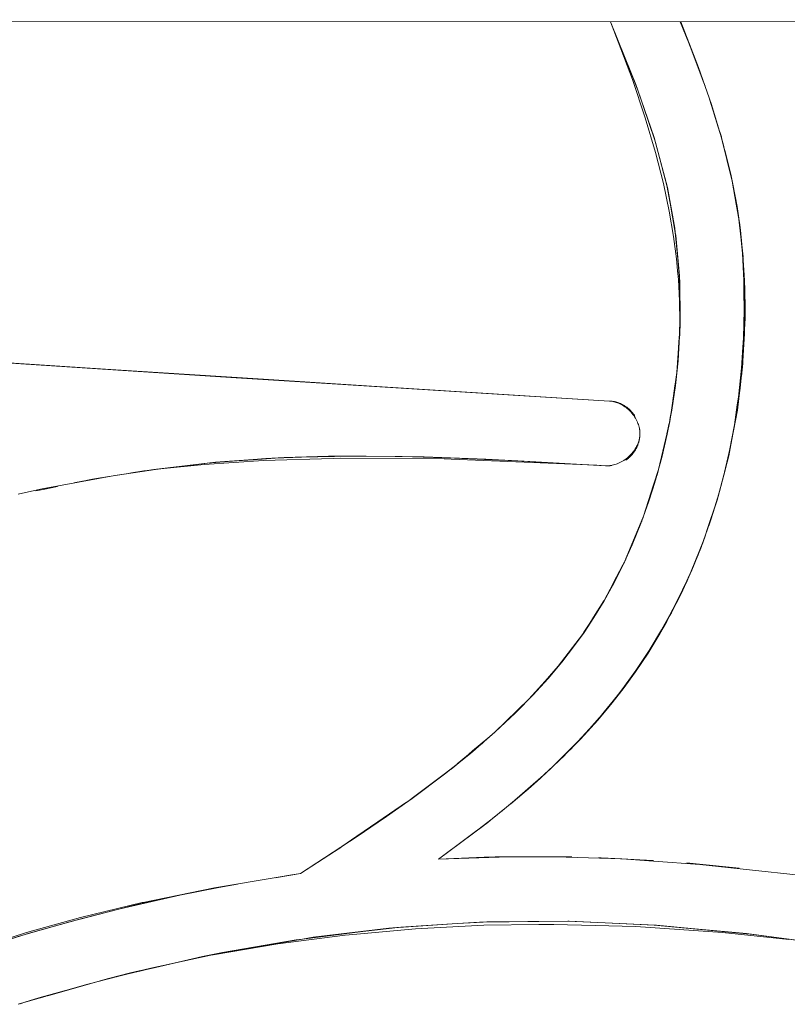
# Model space of a CAD drawing. Units: millimetres. Extents: x -4558 to 4558, y -3811 to 3789.
# Drawn here: x 2993 to 3064, y -135 to -44 of the extents above; entities that cross this region are included whole.
import ezdxf

# ---------------------------------------------------------------- set-up
doc = ezdxf.new("R2010")
doc.units = ezdxf.units.MM
doc.layers.add('EF-Swing-Component-Frame-Beam-Steel', color=7, linetype='Continuous', lineweight=5)
doc.layers.add('None', color=7, linetype='Continuous', lineweight=5)

# ---------------------------------------------------------------- blocks, each defined once
blk = doc.blocks.new('Group')
at = {"layer": 'EF-Swing-Component-Frame-Beam-Steel', "color": 7, "linetype": 'Continuous', "lineweight": 5, "transparency": 33554687}
blk.add_line((1480.425, -32.994), (4199.575, -33.321), dxfattribs=at)
at = {"layer": 'None', "color": 93, "linetype": 'Continuous', "lineweight": 5, "true_color": 0x66cc66, "transparency": 33554687}
for p, q in [((3053.888, -33.183), (3054.917, -35.76)), ((3053.918, -33.183), (3054.141, -33.735)), ((3053.925, -33.183), (3053.952, -33.252)), ((3054.989, -35.911), (3055.136, -36.308)), ((3055.137, -36.311), (3056.053, -38.789)), ((3056.072, -38.845), (3056.189, -39.156)), ((3056.56, -40.227), (3056.634, -40.463)), ((3056.627, -40.442), (3057.349, -42.746)), ((3056.627, -40.442), (3057.349, -42.746)), ((3056.654, -40.521), (3057.338, -42.711)), ((3057.239, -42.386), (3057.411, -42.934)), ((3057.696, -43.842), (3057.722, -43.923)), ((3057.722, -43.923), (3057.925, -44.749)), ((3058.009, -45.067), (3058.572, -47.353)), ((3058.646, -47.681), (3058.709, -47.936)), ((3058.709, -47.936), (3058.726, -48.039)), ((3058.983, -49.398), (3059.163, -50.407)), ((3059.252, -51.031), (3059.253, -51.039)), ((3059.253, -51.039), (3059.253, -51.04)), ((3059.316, -51.505), (3059.369, -51.894)), ((3059.333, -51.605), (3059.392, -51.952)), ((3059.353, -51.743), (3059.356, -51.769)), ((3059.353, -51.743), (3059.705, -54.993)), ((3059.392, -51.952), (3059.412, -52.157)), ((3059.746, -55.664), (3059.76, -55.806)), ((3059.758, -55.851), (3059.765, -56.027)), ((3059.801, -56.45), (3059.805, -56.622)), ((3059.81, -62.558), (3059.888, -59.574)), ((3059.88, -59.959), (3059.892, -60.495)), ((3059.855, -61.278), (3059.892, -60.495)), ((3053.651, -64.583), (3053.767, -62.839)), ((3053.767, -62.838), (3053.815, -62.13)), ((3053.597, -65.39), (3053.651, -64.583)), ((3059.676, -64.563), (3059.716, -64.139)), ((3059.546, -66.012), (3059.685, -64.836)), ((3053.445, -66.576), (3053.535, -65.964)), ((3053.396, -66.909), (3053.396, -66.907)), ((3053.397, -66.903), (3053.441, -66.607)), ((3053.443, -66.592), (3053.445, -66.576)), ((3052.936, -70.019), (3053.062, -69.173)), ((3053.062, -69.167), (3053.063, -69.166)), ((3053.062, -69.169), (3053.062, -69.167)), ((3053.062, -69.171), (3053.062, -69.169)), ((3053.062, -69.173), (3053.062, -69.171)), ((3053.063, -69.16), (3053.064, -69.159)), ((3053.063, -69.162), (3053.063, -69.16)), ((3053.063, -69.164), (3053.063, -69.162)), ((3053.063, -69.166), (3053.063, -69.164)), ((3058.882, -70.723), (3059.186, -68.881)), ((3052.641, -71.36), (3052.872, -70.359)), ((3052.147, -73.496), (3052.638, -71.373)), ((3052.64, -71.362), (3052.641, -71.36)), ((3058.378, -73.382), (3058.54, -72.522)), ((3051.907, -74.533), (3052.143, -73.513)), ((3052.143, -73.511), (3052.144, -73.509)), ((3052.143, -73.513), (3052.143, -73.511)), ((3052.144, -73.509), (3052.144, -73.507)), ((3057.886, -75.31), (3058.397, -73.159)), ((3058.144, -74.281), (3058.378, -73.382)), ((3051.579, -75.584), (3051.852, -74.734)), ((3058.042, -74.727), (3058.05, -74.698)), ((3058.042, -74.727), (3058.05, -74.698)), ((3000.562, -75.369), (3001.532, -75.213)), ((3001.532, -75.213), (3003.415, -74.912)), ((3051.424, -76.07), (3051.575, -75.596)), ((3051.575, -75.596), (3051.576, -75.594)), ((3051.576, -75.594), (3051.577, -75.592)), ((3051.577, -75.59), (3051.578, -75.588)), ((3051.577, -75.592), (3051.577, -75.59)), ((2994.184, -76.626), (2994.864, -76.486)), ((2994.864, -76.486), (2995.078, -76.442)), ((2995.078, -76.442), (2995.189, -76.42)), ((2995.189, -76.42), (2996.201, -76.212)), ((3051.313, -76.416), (3051.314, -76.414)), ((3051.315, -76.408), (3051.316, -76.407)), ((3051.315, -76.409), (3051.315, -76.408)), ((3051.316, -76.407), (3051.316, -76.406)), ((3051.326, -76.42), (3051.326, -76.419)), ((3050.547, -78.808), (3050.915, -77.659)), ((3050.212, -79.648), (3050.443, -79.094)), ((3049.399, -81.595), (3050.212, -79.648)), ((3054.878, -84.141), (3056.12, -81)), ((3055.979, -81.437), (3056.22, -80.72)), ((3055.865, -81.709), (3055.979, -81.437)), ((3047.681, -85.175), (3048.576, -83.469)), ((3048.576, -83.469), (3048.577, -83.465)), ((3048.577, -83.465), (3048.717, -83.198)), ((3054.367, -85.229), (3054.739, -84.403)), ((3047.447, -85.622), (3047.681, -85.175)), ((3054.228, -85.57), (3054.362, -85.304)), ((3054.362, -85.304), (3054.512, -84.946)), ((3045.854, -88.32), (3046.82, -86.808)), ((3052.744, -88.479), (3052.871, -88.256)), ((3052.522, -88.911), (3052.641, -88.712)), ((3052.641, -88.712), (3052.732, -88.533)), ((3042.888, -92.474), (3043.983, -91.037)), ((3050.954, -91.525), (3051.023, -91.422)), ((3041.616, -93.958), (3042.477, -92.993)), ((3042.647, -92.791), (3042.888, -92.474)), ((3041.603, -93.972), (3041.616, -93.958)), ((3039.978, -95.793), (3040.209, -95.534)), ((3038.582, -97.158), (3039.649, -96.128)), ((3036.75, -98.929), (3038.582, -97.158)), ((3044.552, -99.697), (3046.865, -97.096)), ((3046.412, -97.604), (3046.7, -97.268)), ((3033.226, -101.918), (3034.261, -101.043)), ((3042.837, -101.442), (3042.996, -101.282)), ((3032.019, -102.85), (3032.823, -102.243)), ((3038.062, -105.712), (3041.231, -102.957)), ((3040.805, -103.35), (3041.044, -103.133)), ((3040.805, -103.35), (3041.044, -103.133)), ((3037.23, -106.383), (3039.794, -104.236)), ((3038.199, -105.601), (3039.415, -104.565)), ((3038.199, -105.601), (3039.415, -104.565)), ((3028.66, -105.383), (3029.026, -105.107)), ((3023.926, -108.614), (3025.868, -107.289)), ((3036.186, -107.225), (3036.247, -107.179)), ((3022.521, -109.572), (3023.926, -108.614)), ((3021.842, -110.035), (3022.225, -109.774)), ((3031.475, -110.746), (3035.727, -110.556)), ((3035.727, -110.556), (3035.734, -110.556)), ((3035.734, -110.556), (3036.734, -110.511)), ((3037.622, -110.501), (3041.723, -110.506)), ((3042.047, -110.507), (3042.572, -110.517)), ((3042.273, -110.507), (3043.827, -110.509)), ((3046.329, -110.582), (3046.557, -110.594)), ((3046.559, -110.594), (3048.46, -110.697)), ((3048.46, -110.697), (3051.261, -110.849)), ((3054.497, -111.07), (3055.669, -111.188)), ((3017.811, -112.206), (3018.715, -112.072)), ((3004.881, -120.857), (3007.396, -120.271)), ((3002.171, -121.487), (3003.766, -121.116)), ((3003.766, -121.116), (3003.824, -121.103)), ((2999.016, -122.316), (3000.051, -122.024)), ((2995.282, -123.373), (2998.85, -122.364))]:
    blk.add_line(p, q, dxfattribs=at)
at = {"layer": 'None', "color": 93, "linetype": 'Continuous', "lineweight": 5, "true_color": 0x66cc66, "transparency": 33554687, "flags": 128}
for points in [[(3063.931, -118.158), (3057.805, -117.507), (3049.779, -116.971), (3045.993, -116.872), (3042.164, -116.773), (3040.79, -116.791), (3035.676, -116.858), (3029.362, -117.176), (3023.926, -117.661), (3022.845, -117.758), (3016.598, -118.569), (3010.606, -119.591), (3010.397, -119.635), (3004.842, -120.812), (3003.799, -121.076), (2998.987, -122.292), (2998.867, -122.323), (2992.545, -124.171)], [(2988.1, -119.179), (2993.037, -117.613), (2993.319, -117.534), (2998.326, -116.138), (3004.037, -114.756), (3004.128, -114.734), (3009.537, -113.629), (3010.746, -113.382), (3016.463, -112.43), (3017.893, -112.192), (3018.715, -112.072), (3023.954, -108.642), (3025.889, -107.302), (3029.036, -105.123), (3032.044, -102.872), (3034.289, -101.059), (3034.669, -100.753), (3036.754, -98.934), (3038.61, -97.184), (3040.223, -95.544), (3041.637, -93.99), (3042.901, -92.49), (3044.011, -91.066), (3044.972, -89.731), (3045.891, -88.345), (3046.825, -86.811), (3047.478, -85.636), (3047.723, -85.193), (3048.592, -83.474), (3049.44, -81.614), (3050.239, -79.657), (3050.959, -77.669), (3051.351, -76.432), (3051.608, -75.624), (3052.183, -73.524), (3052.682, -71.366), (3053.101, -69.149), (3053.438, -66.873), (3053.469, -66.584), (3053.683, -64.59), (3053.796, -62.842), (3053.844, -60.973), (3053.817, -59.043), (3053.709, -57.048), (3053.634, -56.247), (3053.532, -55.143), (3053.259, -53.057), (3052.86, -50.712), (3052.325, -48.177), (3051.59, -45.278), (3050.649, -42.094), (3049.453, -38.527), (3048.132, -35.044), (3047.426, -33.182)], [(3053.926, -33.183), (3055.265, -36.621), (3055.582, -37.433), (3056.766, -40.843), (3057.686, -43.849), (3058.34, -46.316), (3058.597, -47.461), (3058.769, -48.231), (3059.145, -50.284), (3059.461, -52.499), (3059.693, -54.786), (3059.837, -57.151), (3059.855, -58.025), (3059.859, -58.21), (3059.888, -59.578), (3059.84, -62.061), (3059.69, -64.578), (3059.435, -67.118), (3059.215, -68.676), (3059.074, -69.676), (3058.608, -72.219), (3058.047, -74.711), (3057.392, -77.149), (3056.897, -78.729), (3056.641, -79.547), (3055.813, -81.854), (3054.929, -84.029), (3053.992, -86.09), (3053.023, -88.007), (3052.025, -89.808), (3050.9, -91.662), (3049.753, -93.386), (3048.608, -94.962), (3047.582, -96.267), (3047.183, -96.74), (3046.243, -97.851), (3044.634, -99.614), (3042.858, -101.422), (3040.933, -103.238), (3039.792, -104.235), (3039.252, -104.707), (3038.605, -105.273), (3035.688, -107.626), (3031.475, -110.746), (3035.728, -110.567), (3036.728, -110.524), (3042.2, -110.505), (3042.273, -110.507)], [(3047.429, -33.182), (3048.783, -36.558), (3047.438, -33.182), (3048.783, -36.558), (3049.756, -38.986), (3051.46, -43.907), (3051.532, -44.141), (3051.843, -45.303), (3052.655, -48.334), (3052.703, -48.548), (3051.834, -45.305), (3051.46, -43.907), (3049.957, -39.523), (3051.532, -44.141), (3051.46, -43.907), (3049.957, -39.523), (3049.756, -38.986), (3049.957, -39.523), (3048.779, -36.559), (3047.437, -33.182)], [(3053.925, -33.183), (3053.943, -33.228), (3053.925, -33.183)], [(3054.599, -34.912), (3054.814, -35.485), (3056.108, -38.948), (3054.814, -35.485), (3056.072, -38.845), (3056.189, -39.156)], [(3055.137, -36.311), (3055.265, -36.631), (3055.468, -37.142)], [(3056.56, -40.227), (3057.411, -42.934), (3057.696, -43.842)], [(3057.411, -42.934), (3057.722, -43.923), (3058.709, -47.936), (3059.073, -50.074), (3059.392, -51.952), (3059.746, -55.664), (3059.76, -55.806)], [(3058.697, -47.908), (3059.081, -50.072), (3058.728, -48.047), (3059.081, -50.072), (3059.253, -51.04)], [(3052.655, -48.334), (3052.703, -48.548), (3053.385, -52.313), (3053.43, -52.716), (3053.473, -52.966), (3053.815, -56.715), (3053.85, -57.438), (3053.473, -52.966), (3053.815, -56.715), (3053.85, -57.438), (3053.87, -60.605), (3053.878, -61.178), (3053.85, -62.003), (3053.85, -60.605), (3053.85, -57.438), (3053.87, -60.605), (3053.815, -56.715), (3053.425, -52.716), (3053.385, -52.313), (3053.43, -52.716), (3052.703, -48.548), (3053.385, -52.313), (3052.655, -48.334)], [(3059.418, -52.199), (3059.703, -54.962), (3059.418, -52.199)], [(3058.289, -73.611), (3058.452, -72.893), (3058.898, -70.499), (3059.166, -68.658), (3059.269, -67.954), (3059.554, -65.252), (3059.683, -63.316), (3059.737, -62.501), (3059.81, -59.874), (3059.79, -58.188), (3059.777, -57.132), (3059.643, -54.6), (3059.499, -53.092)], [(3059.801, -56.45), (3059.82, -57.307), (3059.892, -60.495), (3059.698, -64.565), (3059.698, -64.564), (3059.698, -64.565), (3059.685, -64.834), (3059.176, -69.152), (3059.176, -69.151), (3059.176, -69.152), (3059.175, -69.154), (3059.176, -69.152), (3058.635, -72.021), (3058.378, -73.382), (3057.308, -77.486), (3057.395, -77.151)], [(3059.758, -55.85), (3059.817, -57.307), (3059.865, -58.499)], [(3059.82, -57.307), (3059.864, -58.424), (3059.82, -57.307)], [(2992.549, -76.946), (2994.895, -76.415), (2995.118, -76.373), (3001.505, -75.188), (3004.859, -74.703), (3005.421, -74.622), (3009.766, -74.17), (3015.26, -73.806), (3021.721, -73.616), (3022.414, -73.596), (3032.002, -73.657), (3032.653, -73.685), (3046.154, -74.261), (3046.97, -74.296), (3047.062, -74.3), (3047.163, -74.3), (3047.265, -74.295), (3047.37, -74.286), (3047.476, -74.272), (3047.585, -74.253), (3047.697, -74.228), (3047.814, -74.197), (3047.934, -74.16), (3048.048, -74.119), (3048.174, -74.068), (3048.296, -74.012), (3048.417, -73.951), (3048.535, -73.885), (3048.653, -73.812), (3048.77, -73.734), (3048.887, -73.648), (3049.003, -73.555), (3049.114, -73.458), (3049.219, -73.359), (3049.317, -73.26), (3049.408, -73.159), (3049.494, -73.057), (3049.574, -72.954), (3049.648, -72.848), (3049.718, -72.741), (3049.783, -72.634), (3049.84, -72.529), (3049.892, -72.424), (3049.939, -72.32), (3049.98, -72.219), (3050.016, -72.12), (3050.047, -72.022), (3050.073, -71.926), (3050.096, -71.83), (3050.114, -71.735), (3050.128, -71.641), (3050.139, -71.546), (3050.145, -71.446), (3050.148, -71.346), (3050.147, -71.246), (3050.142, -71.144), (3050.132, -71.04), (3050.117, -70.935), (3050.098, -70.828), (3050.074, -70.718), (3050.044, -70.604), (3050.007, -70.487), (3049.967, -70.376), (3049.917, -70.251), (3049.862, -70.13), (3049.801, -70.011), (3049.735, -69.892), (3049.662, -69.774), (3049.582, -69.657), (3049.495, -69.54), (3049.399, -69.422), (3049.297, -69.307), (3049.193, -69.199), (3049.088, -69.099), (3048.98, -69.005), (3048.87, -68.917), (3048.758, -68.834), (3048.643, -68.757), (3048.525, -68.685), (3048.411, -68.621), (3048.294, -68.563), (3048.18, -68.512), (3048.069, -68.467), (3047.96, -68.429), (3047.853, -68.396), (3047.748, -68.369), (3047.644, -68.347), (3047.54, -68.329), (3047.437, -68.316), (3047.328, -68.307), (3035.09, -67.539), (3030.06, -67.224), (3015.276, -66.297), (3005.498, -65.667), (3000.633, -65.353), (2985.561, -64.382)], [(2985.205, -64.369), (3006.052, -65.733), (3026.761, -67.036), (3047.328, -68.307), (3032.973, -67.422), (3047.328, -68.307), (3032.973, -67.422), (3026.761, -67.036), (3012.251, -66.127), (3006.052, -65.733), (2991.408, -64.782)], [(2991.408, -64.782), (3006.052, -65.733), (3012.251, -66.127), (3026.761, -67.036), (3032.973, -67.422), (3012.251, -66.127), (2991.408, -64.782)], [(3053.462, -66.652), (3053.475, -66.57), (3053.461, -66.654), (3053.475, -66.57), (3053.578, -65.677), (3053.878, -61.178), (3053.85, -62.003), (3053.803, -62.575)], [(3059.83, -62.22), (3059.844, -61.834), (3059.83, -62.22)], [(3053.801, -62.67), (3053.85, -62.003), (3053.801, -62.67)], [(3059.496, -66.478), (3059.611, -65.258), (3059.676, -64.563)], [(3059.685, -64.836), (3059.685, -64.834), (3059.685, -64.836), (3059.685, -64.834), (3059.697, -64.579), (3059.698, -64.565), (3059.698, -64.564), (3059.727, -63.959)], [(3052.739, -71.063), (3052.74, -71.058), (3052.739, -71.064), (3052.74, -71.058), (3052.911, -70.19), (3053.158, -68.519), (3053.158, -68.517), (3053.158, -68.519), (3053.578, -65.677), (3053.604, -65.326), (3053.578, -65.677), (3053.475, -66.57), (3053.491, -66.383)], [(3053.064, -69.159), (3053.158, -68.519), (3053.158, -68.517), (3053.396, -66.91)], [(3053.396, -66.907), (3053.396, -66.905), (3053.397, -66.903)], [(3053.441, -66.607), (3053.441, -66.605), (3053.441, -66.604), (3053.441, -66.602), (3053.441, -66.601), (3053.442, -66.6), (3053.442, -66.599)], [(3047.437, -68.316), (3047.467, -68.318), (3047.375, -68.311), (3047.464, -68.319), (3047.375, -68.311), (3047.328, -68.307), (3047.375, -68.311), (3047.437, -68.316)], [(3047.467, -68.318), (3047.504, -68.323), (3047.538, -68.327), (3047.543, -68.328), (3047.576, -68.332), (3047.632, -68.341), (3047.651, -68.344), (3047.689, -68.351), (3047.76, -68.365), (3047.689, -68.351), (3047.632, -68.341), (3047.576, -68.332), (3047.504, -68.323), (3047.467, -68.318)], [(3047.76, -68.365), (3047.804, -68.374), (3047.886, -68.394), (3047.92, -68.402), (3048.011, -68.428), (3048.036, -68.435), (3048.134, -68.468), (3048.151, -68.474), (3048.256, -68.513), (3048.265, -68.517), (3048.375, -68.564), (3048.379, -68.565), (3048.487, -68.617), (3048.492, -68.619), (3048.607, -68.679)], [(3047.76, -68.365), (3047.804, -68.374), (3047.872, -68.39), (3047.886, -68.394), (3047.92, -68.402), (3047.985, -68.421), (3048.011, -68.428), (3048.036, -68.435), (3048.1, -68.457), (3048.134, -68.468), (3048.151, -68.474), (3048.217, -68.499), (3048.256, -68.513), (3048.265, -68.517), (3048.336, -68.547), (3048.375, -68.564), (3048.379, -68.565), (3048.458, -68.602), (3048.487, -68.617), (3048.492, -68.619), (3048.576, -68.663), (3048.607, -68.679), (3048.607, -68.68), (3048.698, -68.733), (3048.719, -68.745), (3048.724, -68.748), (3048.815, -68.807), (3048.827, -68.815), (3048.828, -68.815), (3048.927, -68.885), (3048.929, -68.887), (3048.933, -68.89), (3049.023, -68.959), (3049.036, -68.969), (3049.04, -68.973), (3049.116, -69.037), (3049.135, -69.053), (3049.147, -69.065), (3049.206, -69.118), (3049.23, -69.141), (3049.252, -69.163), (3049.298, -69.208), (3049.321, -69.233), (3049.355, -69.269), (3049.375, -69.29), (3049.408, -69.329), (3049.455, -69.383)], [(3059.175, -69.154), (3059.176, -69.151), (3059.231, -68.682), (3059.232, -68.676), (3059.317, -67.953)], [(3048.607, -68.68), (3048.719, -68.745), (3048.724, -68.748), (3048.827, -68.815)], [(3048.828, -68.815), (3048.927, -68.885), (3048.933, -68.89), (3049.023, -68.959), (3049.036, -68.969), (3049.116, -69.037), (3049.135, -69.053), (3049.206, -69.118), (3049.23, -69.141), (3049.298, -69.208), (3049.321, -69.233), (3049.375, -69.29), (3049.408, -69.329), (3049.458, -69.387), (3049.455, -69.383)], [(3058.971, -70.239), (3059.077, -69.677), (3059.175, -69.154)], [(3049.458, -69.387), (3049.491, -69.428), (3049.538, -69.487), (3049.548, -69.5), (3049.57, -69.531), (3049.613, -69.59), (3049.632, -69.618), (3049.633, -69.62), (3049.644, -69.637), (3049.683, -69.696), (3049.644, -69.637), (3049.613, -69.59), (3049.57, -69.531), (3049.538, -69.487), (3049.491, -69.428), (3049.458, -69.387)], [(3050.299, -79.492), (3050.306, -79.476), (3050.494, -78.971), (3051.423, -76.071), (3051.882, -74.639), (3051.735, -75.16), (3051.882, -74.639), (3051.914, -74.508), (3051.882, -74.639), (3052.911, -70.19), (3052.74, -71.058), (3052.742, -71.047)], [(3050.11, -70.821), (3050.112, -70.835), (3050.117, -70.863), (3050.125, -70.931), (3050.129, -70.963), (3050.132, -70.985), (3050.137, -71.041), (3050.141, -71.092), (3050.143, -71.107), (3050.144, -71.144), (3050.148, -71.222), (3050.148, -71.225), (3050.148, -71.246), (3050.149, -71.337), (3050.149, -71.346)], [(3050.11, -70.822), (3050.112, -70.835), (3050.117, -70.863), (3050.129, -70.963), (3050.132, -70.985), (3050.141, -71.092), (3050.143, -71.107), (3050.148, -71.222), (3050.148, -71.225), (3050.149, -71.337), (3050.148, -71.351), (3050.143, -71.481), (3050.148, -71.351), (3050.145, -71.454)], [(3050.145, -71.446), (3050.145, -71.454), (3050.143, -71.481), (3050.136, -71.574), (3050.143, -71.481), (3050.137, -71.573), (3050.133, -71.61), (3050.123, -71.692), (3050.116, -71.738), (3050.106, -71.81), (3050.095, -71.866), (3050.083, -71.928), (3050.068, -71.993), (3050.056, -72.044), (3050.035, -72.118), (3050.024, -72.159), (3049.997, -72.242), (3049.987, -72.273), (3049.954, -72.364), (3049.947, -72.385), (3049.906, -72.484), (3049.901, -72.495), (3049.852, -72.602), (3049.851, -72.604), (3049.797, -72.711), (3049.793, -72.718), (3049.739, -72.815), (3049.73, -72.831), (3049.676, -72.918), (3049.661, -72.941), (3049.61, -73.017), (3049.588, -73.047), (3049.539, -73.114), (3049.51, -73.151), (3049.465, -73.209), (3049.428, -73.251), (3049.386, -73.3), (3049.342, -73.348), (3049.304, -73.388), (3049.251, -73.441), (3049.218, -73.474), (3049.157, -73.53), (3049.134, -73.551), (3049.059, -73.614), (3049.043, -73.628), (3048.958, -73.695), (3048.949, -73.702), (3048.853, -73.771), (3048.851, -73.772), (3048.853, -73.771), (3048.94, -73.708), (3048.949, -73.702), (3048.958, -73.695), (3049.043, -73.628), (3049.054, -73.618), (3049.059, -73.614), (3049.134, -73.551), (3049.157, -73.53), (3049.163, -73.524), (3049.176, -73.512), (3049.218, -73.474), (3049.251, -73.441), (3049.278, -73.415), (3049.304, -73.388), (3049.342, -73.348), (3049.372, -73.316), (3049.386, -73.3), (3049.428, -73.251), (3049.459, -73.215), (3049.465, -73.209), (3049.51, -73.151), (3049.539, -73.114), (3049.54, -73.113), (3049.588, -73.047), (3049.61, -73.017), (3049.616, -73.009), (3049.661, -72.941), (3049.676, -72.918), (3049.686, -72.902), (3049.709, -72.864), (3049.73, -72.831), (3049.739, -72.815), (3049.771, -72.758), (3049.793, -72.718), (3049.797, -72.711), (3049.828, -72.65), (3049.851, -72.604), (3049.852, -72.602), (3049.878, -72.546), (3049.901, -72.495), (3049.906, -72.484), (3049.924, -72.439), (3049.947, -72.385), (3049.954, -72.364), (3049.965, -72.334), (3049.987, -72.273), (3049.997, -72.242), (3050.001, -72.231), (3050.024, -72.159), (3050.032, -72.13), (3050.035, -72.118), (3050.056, -72.044), (3050.059, -72.031), (3050.068, -71.993), (3050.082, -71.932), (3050.083, -71.928), (3050.095, -71.866), (3050.102, -71.829), (3050.106, -71.81), (3050.116, -71.738), (3050.117, -71.735), (3050.123, -71.692), (3050.129, -71.641), (3050.133, -71.61), (3050.137, -71.573), (3050.139, -71.546)], [(3050.143, -71.486), (3050.143, -71.481), (3050.146, -71.426)], [(3050.148, -71.358), (3050.148, -71.351), (3050.148, -71.326), (3050.148, -71.351), (3050.148, -71.341)], [(3052.638, -71.373), (3052.638, -71.372), (3052.638, -71.37), (3052.639, -71.369), (3052.639, -71.367), (3052.64, -71.365), (3052.64, -71.364), (3052.64, -71.362)], [(3005.118, -74.639), (3010.095, -74.052), (3010.825, -73.982), (3014.315, -73.725), (3015.491, -73.635), (3017.19, -73.549), (3014.316, -73.744), (3010.825, -73.982), (3005.118, -74.639)], [(3010.095, -74.052), (3014.315, -73.725), (3010.825, -73.982), (3010.095, -74.052)], [(3015.491, -73.635), (3021.31, -73.423), (3017.19, -73.549), (3015.491, -73.635)], [(3017.19, -73.549), (3021.31, -73.423), (3023.44, -73.399), (3024.792, -73.414), (3028.109, -73.43), (3024.793, -73.427), (3021.31, -73.423), (3023.44, -73.399), (3017.19, -73.549)], [(3024.792, -73.414), (3028.109, -73.43), (3030.154, -73.476), (3035.888, -73.686), (3036.466, -73.718), (3039.422, -73.861), (3046.97, -74.296), (3039.422, -73.861), (3036.465, -73.738), (3030.154, -73.476), (3024.792, -73.414)], [(3028.109, -73.43), (3035.888, -73.686), (3030.154, -73.476), (3028.109, -73.43)], [(3039.422, -73.861), (3036.466, -73.718), (3046.97, -74.296)], [(3052.144, -73.507), (3052.144, -73.505), (3052.145, -73.503), (3052.145, -73.501), (3052.146, -73.5), (3052.146, -73.498), (3052.147, -73.496)], [(3000.562, -75.369), (3001.532, -75.213), (3004.185, -74.789), (3005.118, -74.639), (3010.095, -74.052), (3004.498, -74.726), (3005.118, -74.639), (3004.498, -74.726), (3004.183, -74.778), (3002.899, -74.987), (3004.183, -74.778), (3003.057, -74.964)], [(3047.019, -74.298), (3047.017, -74.298), (3046.97, -74.296), (3047.017, -74.298), (3047.067, -74.3), (3047.017, -74.298), (3047.098, -74.3), (3047.017, -74.298), (3047.098, -74.301), (3047.146, -74.301), (3047.165, -74.301), (3047.224, -74.301), (3047.272, -74.298), (3047.276, -74.298), (3047.35, -74.295), (3047.381, -74.292), (3047.405, -74.29), (3047.476, -74.284), (3047.493, -74.281), (3047.534, -74.276), (3047.476, -74.284), (3047.405, -74.29), (3047.35, -74.295), (3047.276, -74.298), (3047.224, -74.301), (3047.146, -74.301), (3047.098, -74.301), (3047.062, -74.3)], [(3000.349, -75.403), (2999.422, -75.551), (3000.44, -75.386), (2999.422, -75.551), (2998.834, -75.66), (2997.746, -75.886), (2998.834, -75.66), (2997.852, -75.866)], [(2998.222, -75.797), (2999.422, -75.551), (2998.834, -75.66), (2999.992, -75.469)], [(3051.578, -75.588), (3051.579, -75.586), (3051.579, -75.584)], [(2994.184, -76.626), (2994.864, -76.486), (2996.201, -76.212)], [(3050.915, -77.659), (3050.92, -77.641), (3051.313, -76.416)], [(3051.316, -76.406), (3051.317, -76.405), (3051.317, -76.403), (3051.317, -76.402), (3051.318, -76.4), (3051.319, -76.398), (3051.319, -76.396), (3051.32, -76.394), (3051.321, -76.392), (3051.423, -76.071)], [(3051.328, -76.421), (3051.328, -76.42), (3051.328, -76.421)], [(3054.512, -84.946), (3055.979, -81.437), (3056.669, -79.385), (3057.308, -77.486), (3056.993, -78.421)], [(3056.526, -79.868), (3056.677, -79.388), (3056.925, -78.639), (3056.677, -79.388), (3057.462, -76.887)], [(3057.395, -77.151), (3057.396, -77.149), (3057.537, -76.61)], [(3050.318, -79.44), (3050.306, -79.476), (3050.494, -78.971), (3050.557, -78.778), (3050.494, -78.971), (3049.034, -82.467), (3049.035, -82.466), (3049.034, -82.467), (3049.399, -81.595)], [(3050.299, -79.492), (3050.306, -79.476), (3050.299, -79.491)], [(3054.892, -84.111), (3055.841, -81.775), (3054.892, -84.111)], [(3048.639, -83.371), (3048.661, -83.329), (3048.638, -83.373), (3048.661, -83.329), (3048.774, -83.091), (3049.034, -82.467), (3048.854, -82.9)], [(3055.088, -83.63), (3055.12, -83.558), (3055.532, -82.537)], [(3046.82, -86.808), (3046.844, -86.772), (3048.774, -83.091), (3048.661, -83.329), (3048.707, -83.222)], [(3053.198, -87.661), (3054.092, -85.802), (3054.68, -84.577)], [(3043.983, -91.037), (3044.824, -89.932), (3045.5, -88.875), (3045.501, -88.873), (3045.5, -88.875), (3046.844, -86.772), (3047.447, -85.622)], [(3054.228, -85.57), (3054.107, -85.809), (3052.641, -88.712), (3050.956, -91.528), (3051.247, -91.09)], [(3047.629, -96.125), (3048.476, -95.048), (3049.776, -93.247), (3050.998, -91.401), (3052.144, -89.509), (3052.889, -88.159), (3053.213, -87.571), (3053.932, -86.133)], [(3053.249, -87.561), (3054.107, -85.809), (3053.249, -87.561)], [(3044.96, -89.72), (3045.5, -88.875), (3045.501, -88.873), (3045.854, -88.32)], [(3052.936, -88.164), (3053.062, -87.93), (3052.936, -88.164)], [(3051.313, -90.981), (3052.476, -88.994), (3051.313, -90.981)], [(3051.694, -90.313), (3052.151, -89.516), (3052.744, -88.479)], [(3042.101, -93.44), (3041.983, -93.589), (3042.588, -92.868), (3042.657, -92.779), (3042.588, -92.868), (3044.824, -89.932), (3044.96, -89.72)], [(3043.672, -100.593), (3046.187, -97.899), (3046.865, -97.096), (3047.021, -96.919), (3046.865, -97.096), (3046.187, -97.899), (3046.85, -97.084), (3048.623, -94.903), (3049.244, -94.066), (3048.623, -94.903), (3050.746, -91.879), (3050.956, -91.528), (3051.247, -91.09)], [(3044.428, -90.487), (3044.445, -90.465), (3044.563, -90.299), (3044.445, -90.465), (3044.423, -90.493), (3044.445, -90.465), (3044.459, -90.443)], [(3049.244, -94.066), (3049.245, -94.063), (3049.796, -93.262), (3050.746, -91.879), (3049.796, -93.262), (3049.245, -94.063)], [(3049.508, -93.674), (3049.788, -93.257), (3050.954, -91.525), (3050.993, -91.467)], [(3038.944, -96.845), (3039.088, -96.711), (3038.903, -96.886), (3039.088, -96.711), (3039.869, -95.915), (3041.367, -94.237), (3042.588, -92.868), (3041.983, -93.589), (3041.893, -93.686)], [(3040.209, -95.534), (3041.367, -94.237), (3041.368, -94.236), (3041.603, -93.972)], [(3047.021, -96.919), (3048.623, -94.903), (3047.021, -96.919), (3048.937, -94.46)], [(3039.296, -96.486), (3039.088, -96.711), (3039.869, -95.915), (3039.992, -95.779), (3039.869, -95.915), (3036.688, -98.989), (3036.692, -98.985), (3036.688, -98.989), (3036.687, -98.989), (3036.688, -98.989), (3036.066, -99.515), (3032.993, -102.115), (3033.37, -101.801)], [(3044.554, -99.695), (3046.187, -97.899), (3044.554, -99.695)], [(3045.156, -99.033), (3045.64, -98.509), (3045.768, -98.359)], [(3034.648, -100.714), (3036.065, -99.516), (3036.066, -99.515), (3036.687, -98.989), (3036.692, -98.985), (3036.75, -98.929)], [(3035.488, -100.038), (3035.668, -99.891), (3035.412, -100.104), (3035.668, -99.891), (3035.853, -99.72)], [(3041.728, -102.487), (3042.104, -102.117), (3043.192, -101.082), (3042.104, -102.117), (3044.523, -99.727)], [(3034.261, -101.043), (3034.275, -101.03), (3034.648, -100.714)], [(3040.5, -103.616), (3042.099, -102.11), (3043.217, -101.057)], [(3033.37, -101.801), (3032.993, -102.115), (3029.417, -104.813), (3029.423, -104.808), (3029.417, -104.813), (3028.644, -105.395), (3026.667, -106.79), (3025.328, -107.69), (3026.667, -106.79), (3025.725, -107.415)], [(3032.647, -102.385), (3032.993, -102.115), (3032.647, -102.385)], [(3029.026, -105.107), (3029.416, -104.812), (3029.423, -104.808), (3032.019, -102.85)], [(3031.552, -103.24), (3031.568, -103.228), (3031.574, -103.224), (3031.568, -103.228), (3031.571, -103.226)], [(3031.552, -103.24), (3031.568, -103.228), (3031.559, -103.235)], [(3022.521, -109.572), (3023.926, -108.613), (3028.644, -105.395), (3026.667, -106.79), (3027.44, -106.228)], [(3025.868, -107.289), (3025.883, -107.279), (3028.539, -105.467)], [(3034.743, -108.326), (3036.452, -106.996), (3036.936, -106.619)], [(3036.247, -107.179), (3031.475, -110.746), (3038.048, -110.52)], [(3035.146, -108.028), (3036.049, -107.335), (3035.146, -108.028)], [(3018.715, -112.072), (3021.842, -110.035), (3022.429, -109.64)], [(3018.715, -112.072), (3021.842, -110.035), (3022.429, -109.64)], [(3031.475, -110.746), (3036.734, -110.511), (3036.774, -110.509)], [(3037.622, -110.501), (3041.672, -110.507), (3043.827, -110.509)], [(3042.282, -110.507), (3048.481, -110.713), (3051.397, -110.916), (3055.696, -111.217), (3064.914, -112.214), (3071.897, -113.23), (3078.574, -114.203), (3081.802, -114.737), (3088.153, -115.789), (3090.808, -116.323), (3092.655, -116.771), (3094.13, -117.191), (3095.404, -117.611), (3096.584, -118.056), (3097.789, -118.572), (3098.627, -118.974), (3099.324, -119.346)], [(3046.329, -110.582), (3046.557, -110.594), (3046.559, -110.594), (3046.557, -110.594)], [(3046.559, -110.594), (3046.557, -110.594), (3051.36, -110.855)], [(3051.297, -110.851), (3051.309, -110.852), (3051.341, -110.854), (3051.36, -110.855), (3051.42, -110.858)], [(3054.497, -111.07), (3055.67, -111.189), (3059.338, -111.561)], [(3055.669, -111.188), (3055.677, -111.189), (3059.338, -111.561)], [(3016.368, -112.446), (3018.715, -112.072), (3017.811, -112.206)], [(3012.852, -113.031), (3011.132, -113.357), (3008.649, -113.828), (3003.583, -114.941), (3007.511, -114.065), (3008.649, -113.828), (3011.132, -113.355), (3007.511, -114.065), (3008.649, -113.828), (3011.132, -113.355), (3012.397, -113.107)], [(3002.399, -115.223), (3003.583, -114.941), (3007.511, -114.065), (3002.399, -115.223)], [(2987.938, -119.341), (2988.303, -119.221), (2992.448, -117.92), (2993.293, -117.669), (2993.356, -117.649), (2997.345, -116.519), (2998.486, -116.213), (2993.356, -117.649), (2997.345, -116.519), (2998.486, -116.213), (3001.75, -115.389), (2997.345, -116.519), (2993.295, -117.677), (2992.448, -117.92), (2993.293, -117.669), (2988.303, -119.221), (2992.448, -117.92), (2987.938, -119.341)], [(2998.486, -116.213), (3001.75, -115.389), (3002.399, -115.223), (3003.583, -114.941), (3001.753, -115.398), (2998.486, -116.213)], [(3018.881, -118.126), (3019.874, -117.967), (3026.873, -117.129), (3027.984, -117.026), (3033.222, -116.697), (3026.873, -117.129), (3027.984, -117.026), (3019.874, -117.967), (3026.873, -117.129), (3018.881, -118.126)], [(3035.615, -116.553), (3033.222, -116.701), (3027.984, -117.026), (3033.222, -116.697), (3035.296, -116.556), (3035.958, -116.532), (3043.525, -116.482)], [(3043.528, -116.482), (3043.587, -116.482), (3043.459, -116.479), (3043.587, -116.482), (3046.928, -116.637), (3043.459, -116.479), (3035.296, -116.556), (3043.528, -116.482), (3035.296, -116.556), (3035.958, -116.532)], [(3060.371, -117.67), (3060.655, -117.696), (3060.029, -117.625), (3060.655, -117.696), (3063.745, -118.109), (3060.029, -117.625), (3051.472, -116.842), (3060.371, -117.67), (3051.472, -116.842), (3046.928, -116.636), (3043.459, -116.479), (3046.928, -116.637), (3051.588, -116.853)], [(3060.366, -117.669), (3051.701, -116.858), (3051.472, -116.842), (3051.701, -116.858), (3051.592, -116.853)], [(3006.733, -120.412), (3009.611, -119.756), (3006.733, -120.412), (3009.611, -119.756), (3011.48, -119.381), (3018.292, -118.2), (3018.881, -118.126), (3019.874, -117.967), (3018.883, -118.134), (3011.48, -119.381), (3018.292, -118.2), (3009.611, -119.756)], [(3067.371, -118.594), (3070.829, -119.056), (3069.439, -118.85), (3063.745, -118.109), (3060.029, -117.625), (3063.745, -118.109), (3064.804, -118.251)], [(2995.282, -123.373), (2998.85, -122.364), (3000.904, -121.782), (3004.297, -120.993), (3009.611, -119.756), (3011.48, -119.381), (3008.693, -119.996)], [(2999.934, -122.053), (3000.904, -121.782), (3002.965, -121.261), (3000.904, -121.782), (2999.934, -122.053)], [(3001.664, -121.616), (3002.965, -121.261), (3003.771, -121.083)], [(3003.824, -121.103), (3004.289, -120.994), (3004.297, -120.992), (3004.881, -120.857)], [(2992.716, -124.121), (2993.164, -123.973), (2992.712, -124.123), (2993.164, -123.973), (2994.471, -123.577), (2996.794, -122.929), (2994.471, -123.577), (2996.054, -123.145)], [(2998.85, -122.364), (2998.971, -122.329), (2999.016, -122.316)], [(2995.057, -123.437), (2993.164, -123.973), (2994.471, -123.577), (2993.507, -123.89)]]:
    blk.add_lwpolyline(points, dxfattribs=at)

msp = doc.modelspace()

# ---------------------------------------------------------------- block references
at = {"layer": 'None', "color": 7, "transparency": 33554687}
msp.add_blockref('Group', (0, -11.1125), dxfattribs=at)

doc.saveas('drawing.dxf')
